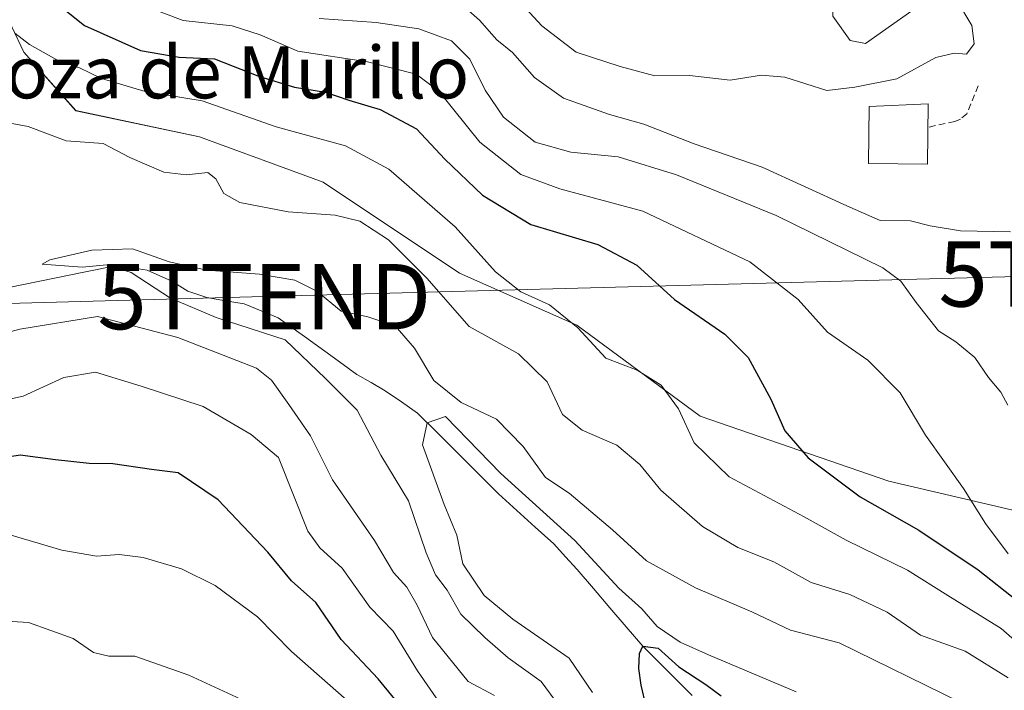
# Model space of a CAD drawing. Units: metres. Extents: x 658723 to 661365, y 4725626 to 4727991.
# Drawn here: x 659774 to 659925, y 4726722 to 4726825 of the extents above; entities that cross this region are included whole.
import ezdxf
from ezdxf.enums import TextEntityAlignment as Align

# ---------------------------------------------------------------- set-up
doc = ezdxf.new("R2010")
doc.units = ezdxf.units.M
doc.header["$MEASUREMENT"] = 0
doc.linetypes.add('TRAZOSX2', pattern=[1.5, 1, -0.5])
doc.layers.get('0').update_dxf_attribs({"lineweight": 5})
for name, color, linetype, lineweight in [('Arbolado forestal CxS', 92, 'Continuous', 0), ('Corriente natural lineal', 142, 'Continuous', 13), ('Curva de nivel maestra', 36, 'Continuous', 30), ('Curva de nivel normal', 36, 'Continuous', 0), ('Edificación', 1, 'Continuous', 13), ('Edificación Cxs', 1, 'Continuous', 13), ('Obra de contención lineal', 1, 'TRAZOSX2', 13), ('Pastizal CxS', 92, 'Continuous', 0), ('Tendido', 6, 'Continuous', 0), ('Texto cartográfico', 19, 'Continuous', 0), ('Torre de tendido puntual', 7, 'Continuous', 0)]:
    doc.layers.add(name, color=color, linetype=linetype, lineweight=lineweight)
doc.styles.add('Arial', font='txt', dxfattribs={"height": 0.2})

# ---------------------------------------------------------------- blocks, each defined once
blk = doc.blocks.new('*U159')
at = {"layer": 'Arbolado forestal CxS', "color": 92, "linetype": 'Continuous', "lineweight": 0}
blk.add_polyline3d([(659765.8795, 4726839.0059, 749.492), (659774.8601, 4726820.0471, 743.3254), (659782.8429, 4726811.0659, 740.7311), (659801.8019, 4726807.0749, 741.447), (659820.7609, 4726800.0897, 740.9868), (659841.7157, 4726786.1195, 742.5231), (659859.6775, 4726778.1365, 744.8034), (659878.6363, 4726764.1665, 746.636), (659907.5741, 4726754.1873, 751.7108), (659937.5099, 4726747.2019, 758.6545), (659950.4815, 4726725.2491, 754.8813), (659966.4473, 4726709.2831, 752.8612)], dxfattribs=at)
blk = doc.blocks.new('*U160')
at = {"layer": 'Pastizal CxS', "color": 92, "linetype": 'Continuous', "lineweight": 0}
blk.add_polyline3d([(659966.4473, 4726709.2831, 752.8612), (659950.4815, 4726725.2491, 754.8813), (659937.5099, 4726747.2019, 758.6545), (659907.5741, 4726754.1873, 751.7108), (659878.6363, 4726764.1665, 746.636), (659859.6775, 4726778.1365, 744.8034), (659841.7157, 4726786.1195, 742.5231), (659820.7609, 4726800.0897, 740.9868), (659801.8019, 4726807.0749, 741.447), (659782.8429, 4726811.0659, 740.7311), (659774.8601, 4726820.0471, 743.3254), (659765.8795, 4726839.0059, 749.492)], dxfattribs=at)
blk = doc.blocks.new('5TTEND')
blk.add_text('5TTEND', height=10).set_placement((0, 0), align=Align.MIDDLE_CENTER)

msp = doc.modelspace()

# ---------------------------------------------------------------- linework, layer by layer
at = {"layer": 'Arbolado forestal CxS', "color": 92, "linetype": 'Continuous', "lineweight": 0}
msp.add_polyline3d([(659760.11, 4726902.87, 770.17), (659757.9, 4726902.87, 769.96), (659749.91, 4726887.9, 763.94), (659752.91, 4726871.94, 758.23), (659755.9, 4726857.97, 756.03), (659765.88, 4726839.01, 749.49), (659774.86, 4726820.05, 743.33), (659782.84, 4726811.07, 740.73), (659801.8, 4726807.07, 741.45), (659820.76, 4726800.09, 740.99), (659841.72, 4726786.12, 742.52), (659859.68, 4726778.14, 744.8), (659878.64, 4726764.17, 746.64), (659907.57, 4726754.19, 751.71), (659937.51, 4726747.2, 758.65), (659950.48, 4726725.25, 754.88), (659966.45, 4726709.28, 752.86), (659978.42, 4726693.32, 748.46), (659976.43, 4726677.35, 740.57), (659971.44, 4726665.38, 734.58), (659980.42, 4726650.41, 728.46), (659986.67, 4726642.44, 723.12), (659998.43, 4726641.38, 721.96)], dxfattribs=at)
at = {"layer": 'Corriente natural lineal', "color": 142, "linetype": 'Continuous', "lineweight": 13}
msp.add_polyline3d([(659770.01, 4726783.42, 735.84), (659774.79, 4726784.4, 735.81), (659779.57, 4726785.37, 735.99), (659784.35, 4726786.35, 735.72), (659789.13, 4726787.32, 734.74), (659793.79, 4726786.61, 734.83), (659797.57, 4726784.91, 734.22), (659800.04, 4726783.36, 733.37), (659802.95, 4726782.39, 733.7), (659805.8, 4726781.9, 734.08), (659808.64, 4726781.4, 733.98), (659811.27, 4726780.34, 733.8), (659813.9, 4726779.28, 733.72), (659817.92, 4726776.38, 734.32), (659821.95, 4726773.47, 732.23), (659825.97, 4726770.57, 732.61), (659828.15, 4726769.33, 732.18), (659830.32, 4726768.08, 731.51), (659832.79, 4726766.37, 731.56), (659835.26, 4726764.65, 731.67), (659838.36, 4726761.55, 731.27), (659841.47, 4726758.45, 730.59), (659844.57, 4726755.35, 731.16), (659847.67, 4726752.25, 732.03), (659850.5, 4726749.69, 732.39), (659853.32, 4726747.12, 731.86), (659856.15, 4726744.56, 731.2), (659857.94, 4726742.6, 730.52), (659859.73, 4726740.64, 729.44), (659862.25, 4726737.7, 728.1), (659864.77, 4726734.77, 727.6), (659867.29, 4726731.83, 727.18), (659869.81, 4726728.89, 727.05), (659872.33, 4726726.36, 726.81), (659874.85, 4726723.83, 726.45), (659877.37, 4726721.3, 726.03)], dxfattribs=at)
at = {"layer": 'Curva de nivel maestra', "color": 36, "linetype": 'Continuous', "lineweight": 30}
for points in [[(659776.8, 4726830.08, 750), (659784.19, 4726824.13, 750), (659792.74, 4726820.32, 750), (659798.67, 4726819.27, 750), (659804.09, 4726819.01, 750), (659811.02, 4726816.32, 750), (659816.38, 4726814.7, 750), (659821.14, 4726813.9, 750), (659824.7, 4726812.68, 750), (659829.53, 4726811.27, 750), (659835.1, 4726808.3, 750), (659839.47, 4726803.63, 750), (659845.25, 4726798.09, 750), (659852.62, 4726793.61, 750), (659862.9, 4726790.54, 750), (659868.92, 4726787.34, 750), (659874.67, 4726782.07, 750), (659882.4, 4726776.74, 750), (659885.98, 4726773.16, 750), (659889.44, 4726766.77, 750), (659891.62, 4726761.9, 750), (659895.18, 4726757.8, 750), (659903.18, 4726751.79, 750), (659912.14, 4726746.68, 750), (659921.25, 4726740.57, 750), (659933.41, 4726730.95, 750)], [(659833.88, 4726718.18, 750), (659829.24, 4726723.86, 750), (659823.52, 4726729.9, 750), (659819.68, 4726735.56, 750), (659815.95, 4726738.9, 750), (659812.32, 4726743.32, 750), (659804.68, 4726751.35, 750), (659798.54, 4726755.48, 750), (659794.46, 4726755.97, 750), (659788.52, 4726756.84, 750), (659784.89, 4726756.9, 750), (659779.7, 4726757.46, 750), (659774.31, 4726758.17, 750), (659768.88, 4726757.3, 750)], [(659870.34, 4726719.62, 725), (659869.55, 4726722.87, 0), (659869.23, 4726725.45, 0), (659869.31, 4726727.75, 0), (659869.81, 4726728.89, 0), (659872.17, 4726728.55, 0), (659875.34, 4726725.69, 0), (659879.47, 4726722.99, 0), (659881.85, 4726721.24, 0)]]:
    msp.add_polyline3d(points, dxfattribs=at)
at = {"layer": 'Curva de nivel normal', "color": 36, "linetype": 'Continuous', "lineweight": 0}
for points in [[(659848.16, 4726830.84, 770), (659854.34, 4726824.08, 770), (659859.59, 4726820.07, 770), (659866.36, 4726817.85, 770), (659871.64, 4726816.41, 770), (659876.97, 4726816.49, 770), (659883.24, 4726815.76, 770), (659888.02, 4726816.52, 770), (659891.61, 4726816.22, 770), (659898.03, 4726814.15, 770), (659902.36, 4726814.66, 770), (659908.79, 4726815.94, 770), (659914.78, 4726819.22, 770), (659917.56, 4726819.92, 770), (659919.45, 4726819.73, 770), (659920.66, 4726821.32, 770), (659920.31, 4726824.14, 770), (659918.08, 4726827.83, 770)], [(659793.5, 4726827.12, 755), (659799.3, 4726824.91, 755), (659806.81, 4726824.09, 755), (659811.1, 4726822.71, 755), (659816.92, 4726820.19, 755), (659827.6, 4726818.54, 755), (659835.07, 4726816.66, 755), (659838.55, 4726814.07, 755), (659844.84, 4726806.25, 755), (659851.13, 4726801.26, 755), (659857.08, 4726799.08, 755), (659869.82, 4726795.66, 755), (659886.26, 4726787.87, 755), (659893.63, 4726782.07, 755), (659898.13, 4726777.07, 755), (659904.33, 4726772.77, 755), (659909.28, 4726767.76, 755), (659913.18, 4726761.25, 755), (659919.01, 4726753.08, 755), (659922.39, 4726747.71, 755), (659925.84, 4726743.05, 755)], [(659841.52, 4726827.8, 765), (659844.75, 4726824.97, 765), (659847.44, 4726821.94, 765), (659849.84, 4726819.99, 765), (659853.22, 4726816.17, 765), (659857.63, 4726813, 765), (659864.7, 4726810.5, 765), (659870, 4726808.99, 765), (659877.71, 4726805.99, 765), (659888.15, 4726802.37, 765), (659901.13, 4726796.48, 765), (659906.23, 4726794.19, 765), (659910.89, 4726794.18, 765), (659913.89, 4726793.38, 765), (659918.56, 4726792.62, 765), (659926.23, 4726792.47, 765)], [(659820.18, 4726825.22, 760), (659828.89, 4726824.62, 760), (659835.46, 4726823.63, 760), (659840.46, 4726821.78, 760), (659843.28, 4726818.98, 760), (659845.61, 4726814.19, 760), (659848.47, 4726810.07, 760), (659853.3, 4726806.25, 760), (659858.78, 4726804.72, 760), (659866.04, 4726803.98, 760), (659874.97, 4726801.2, 760), (659890.26, 4726794.99, 760), (659906.66, 4726786.93, 760), (659909.38, 4726784.9, 760), (659911.76, 4726781.64, 760), (659915.19, 4726777.25, 760), (659917.84, 4726775.56, 760), (659920.76, 4726773.18, 760), (659922.83, 4726770.09, 760), (659924.72, 4726767.85, 760), (659925.8, 4726765.84, 760)], [(659773.47, 4726822.96, 745), (659775.71, 4726821.21, 745), (659779.92, 4726818.85, 745), (659783.39, 4726817.62, 745), (659786.76, 4726816.02, 745), (659793.49, 4726814.03, 745), (659802.2, 4726812.56, 745), (659813.56, 4726808.58, 745), (659824.19, 4726805.66, 745), (659830.86, 4726802.09, 745), (659841.03, 4726793.26, 745), (659847.24, 4726786.35, 745), (659851.09, 4726783.28, 745), (659855.5, 4726781.24, 745), (659859.84, 4726777.73, 745), (659864.14, 4726773.09, 745), (659868.95, 4726771.23, 745), (659872.65, 4726768.93, 745), (659875.3, 4726765.28, 745), (659877.69, 4726760.07, 745), (659883.09, 4726754.87, 745), (659894.55, 4726748.74, 745), (659901.03, 4726745.12, 745), (659910.42, 4726740.55, 745), (659916.61, 4726736.64, 745), (659924.8, 4726731.6, 745), (659931.3, 4726725.92, 745)], [(659770.79, 4726809.49, 740), (659775.52, 4726808.66, 740), (659781.38, 4726806.46, 740), (659787.06, 4726806.05, 740), (659791.13, 4726803.88, 740), (659796.33, 4726801.65, 740), (659799.8, 4726801.24, 740), (659803.08, 4726801.57, 740), (659804.3, 4726800.58, 740), (659805.57, 4726798.33, 740), (659808.01, 4726796.98, 740), (659815.42, 4726795.54, 740), (659822.65, 4726795.05, 740), (659826.42, 4726794.09, 740), (659830.83, 4726791.26, 740), (659836.68, 4726785.37, 740), (659843.19, 4726777.96, 740), (659850.74, 4726773.73, 740), (659855.15, 4726769.44, 740), (659857.49, 4726764.44, 740), (659860.53, 4726762, 740), (659865.85, 4726759.71, 740), (659869.37, 4726756.74, 740), (659872.56, 4726752.8, 740), (659879, 4726747.22, 740), (659884.37, 4726744.01, 740), (659889.9, 4726741.8, 740), (659895.62, 4726738.64, 740), (659901.56, 4726736.78, 740), (659907.28, 4726734.08, 740), (659912.43, 4726730.56, 740), (659919.28, 4726728.09, 740), (659925.89, 4726724.02, 740)], [(659918.49, 4726720.27, 735), (659899.93, 4726729.36, 735), (659892.49, 4726731.3, 735), (659886.56, 4726734.13, 735), (659877.91, 4726737.8, 735), (659870.36, 4726741.96, 735), (659865.17, 4726746.73, 735), (659858.54, 4726752.34, 735), (659854.9, 4726754.78, 735), (659851.47, 4726759.54, 735), (659847.36, 4726763.7, 735), (659841.93, 4726766.29, 735), (659837.76, 4726769.67, 735), (659834.78, 4726774.62, 735), (659831.81, 4726778.05, 735), (659827.66, 4726779.4, 735), (659823.57, 4726780.27, 735), (659819.81, 4726783.37, 735), (659816.45, 4726785.07, 735), (659811.04, 4726785.99, 735), (659802.95, 4726786.56, 735), (659797.15, 4726787.86, 735), (659791.53, 4726789.86, 735), (659785.28, 4726789.66, 735), (659778.87, 4726788.15, 735), (659777.67, 4726787.52, 735), (659783.8, 4726787.05, 735), (659787.58, 4726787.4, 735), (659791.32, 4726786.24, 735), (659797.36, 4726782.3, 735), (659804.37, 4726779.32, 735), (659814.93, 4726775.88, 735), (659821.13, 4726769.94, 735), (659825.99, 4726765.08, 735), (659829.64, 4726758.17, 735), (659833.87, 4726751.17, 735), (659836.58, 4726743.17, 735), (659838.02, 4726739.84, 735), (659839.79, 4726737.48, 735), (659841.91, 4726733.8, 735), (659845.59, 4726730.21, 735), (659849.14, 4726727.08, 735), (659854.22, 4726723.46, 735), (659859.08, 4726716.83, 735)], [(659847.09, 4726721.3, 740), (659843.02, 4726723.43, 740), (659837.57, 4726730.22, 740), (659835.19, 4726735.14, 740), (659833.6, 4726737.9, 740), (659831.56, 4726740.2, 740), (659828.67, 4726745.08, 740), (659822.2, 4726754.42, 740), (659818.85, 4726761.13, 740), (659815.5, 4726765.96, 740), (659812.87, 4726769.69, 740), (659810.55, 4726771.54, 740), (659798.48, 4726776.27, 740), (659786.17, 4726779.45, 740), (659774.26, 4726777.54, 740), (659766.39, 4726775.41, 740)], [(659841.07, 4726716.64, 745), (659835.28, 4726725.1, 745), (659831.51, 4726731.19, 745), (659827.96, 4726734.84, 745), (659823.69, 4726740.84, 745), (659820.26, 4726743.95, 745), (659818.44, 4726746.54, 745), (659813.93, 4726757.84, 745), (659809.76, 4726761.34, 745), (659802.36, 4726765.65, 745), (659792.84, 4726768.78, 745), (659785.84, 4726770.91, 745), (659780.98, 4726770.1, 745), (659774.78, 4726767.26, 745), (659769.36, 4726766.08, 745)], [(659862.12, 4726721.75, 730), (659858.52, 4726727.01, 730), (659849.9, 4726733, 730), (659845.49, 4726736.64, 730), (659842.22, 4726741.5, 730), (659841.28, 4726745.89, 730), (659839.35, 4726750.63, 730), (659836.02, 4726759.77, 0), (659836.75, 4726763.16, 0), (659839.57, 4726764.12, 0), (659848.04, 4726755.39, 0), (659859.41, 4726745.07, 0), (659866.16, 4726737.78, 730), (659869.66, 4726734.61, 730), (659872.04, 4726731.9, 730), (659875.57, 4726729.47, 730), (659879.89, 4726727.52, 730), (659893.35, 4726721.84, 730)], [(659824.4, 4726720.57, 755), (659815.92, 4726728.06, 755), (659810.72, 4726733.38, 755), (659804.23, 4726738.16, 755), (659799.04, 4726740.76, 755), (659793.17, 4726742.48, 755), (659789.48, 4726742.94, 755), (659785.99, 4726742.69, 755), (659780.67, 4726743.6, 755), (659772.56, 4726745.99, 755)], [(659816.14, 4726717.07, 760), (659800.18, 4726724.44, 760), (659791.89, 4726727.31, 760), (659787.89, 4726727.33, 760), (659785.56, 4726727.92, 760), (659782.45, 4726730.02, 760), (659775.57, 4726732.51, 760), (659770.53, 4726732.81, 760)]]:
    msp.add_polyline3d(points, dxfattribs=at)
at = {"layer": 'Edificación', "color": 1, "linetype": 'Continuous', "lineweight": 13}
for points in [[(659914.55, 4726828.92, 769.94), (659903.97, 4726821.36, 770.09), (659901.62, 4726821.83, 770.14), (659898.99, 4726825.58, 770.17), (659899.03, 4726830.08, 769.92), (659910.75, 4726836.38, 768.74), (659914.55, 4726828.92, 769.94)], [(659913.57, 4726812.14, 769.22), (659913.51, 4726802.88, 767.1), (659904.42, 4726802.98, 767.62), (659904.55, 4726811.69, 769.38), (659913.57, 4726812.14, 769.22)]]:
    msp.add_polyline3d(points, dxfattribs=at)
at = {"layer": 'Edificación Cxs', "color": 1, "linetype": 'Continuous', "lineweight": 13}
for points in [[(659914.55, 4726828.92, 769.94), (659903.97, 4726821.36, 770.09), (659901.62, 4726821.83, 770.14), (659898.99, 4726825.58, 770.17), (659899.03, 4726830.08, 769.92), (659910.75, 4726836.38, 768.74), (659914.55, 4726828.92, 769.94)], [(659913.57, 4726812.14, 769.22), (659913.51, 4726802.88, 767.1), (659904.42, 4726802.98, 767.62), (659904.55, 4726811.69, 769.37), (659913.57, 4726812.14, 769.22)]]:
    msp.add_polyline3d(points, close=True, dxfattribs=at)
at = {"layer": 'Obra de contención lineal', "color": 1, "linetype": 'TRAZOSX2', "lineweight": 13}
msp.add_polyline3d([(659921.26, 4726814.9, 768.59), (659919.54, 4726810.58, 767.95), (659918.57, 4726809.78, 767.8), (659917.67, 4726809.39, 767.73), (659913.57, 4726808.52, 767.66)], dxfattribs=at)
at = {"layer": 'Pastizal CxS', "color": 92, "linetype": 'Continuous', "lineweight": 0}
msp.add_polyline3d([(659760.11, 4726902.87, 770.17), (659757.9, 4726902.87, 769.96), (659749.91, 4726887.9, 763.94), (659752.91, 4726871.94, 758.23), (659755.9, 4726857.97, 756.03), (659765.88, 4726839.01, 749.49), (659774.86, 4726820.05, 743.33), (659782.84, 4726811.07, 740.73), (659801.8, 4726807.07, 741.45), (659820.76, 4726800.09, 740.99), (659841.72, 4726786.12, 742.52), (659859.68, 4726778.14, 744.8), (659878.64, 4726764.17, 746.64), (659907.57, 4726754.19, 751.71), (659937.51, 4726747.2, 758.65), (659950.48, 4726725.25, 754.88), (659966.45, 4726709.28, 752.86), (659978.42, 4726693.32, 748.46), (659976.43, 4726677.35, 740.57), (659971.44, 4726665.38, 734.58), (659980.42, 4726650.41, 728.46), (659986.67, 4726642.44, 723.12), (659998.43, 4726641.38, 721.96)], dxfattribs=at)
at = {"layer": 'Tendido', "color": 6, "linetype": 'Continuous', "lineweight": 0}
msp.add_polyline3d([(658749.53, 4726788.3, 803.24), (658817.45, 4726785.75, 802.74), (658961.44, 4726780.79, 800.1), (659127.53, 4726774.31, 795.1), (659312.66, 4726767.82, 799.31), (659447.51, 4726771.62, 797.22), (659548.07, 4726775.43, 791.39), (659702.94, 4726779.59, 755.28), (659811.75, 4726782.52, 733.67), (659940.77, 4726785.99, 762.14), (660198.63, 4726871.63, 751.42)], dxfattribs=at)

# ---------------------------------------------------------------- block references
at = {"layer": 'Arbolado forestal CxS', "color": 92, "linetype": 'Continuous', "lineweight": 0}
msp.add_blockref('*U159', (0, 0), dxfattribs=at)
at = {"layer": 'Pastizal CxS', "color": 92, "linetype": 'Continuous', "lineweight": 0}
msp.add_blockref('*U160', (0, 0), dxfattribs=at)
at = {"layer": 'Torre de tendido puntual', "linetype": 'Continuous', "lineweight": 0}
for p in [(659940.77, 4726785.99, 762.14), (659811.75, 4726782.52, 733.67)]:
    msp.add_blockref('5TTEND', p, dxfattribs=at)

# ---------------------------------------------------------------- texts
at = {"layer": 'Texto cartográfico', "color": 19, "linetype": 'Continuous', "lineweight": 0, "style": 'Arial'}
msp.add_text('Poza de Murillo', height=8, dxfattribs=at).set_placement((659804.15, 4726816.96), align=Align.MIDDLE_CENTER)

doc.saveas('drawing.dxf')
